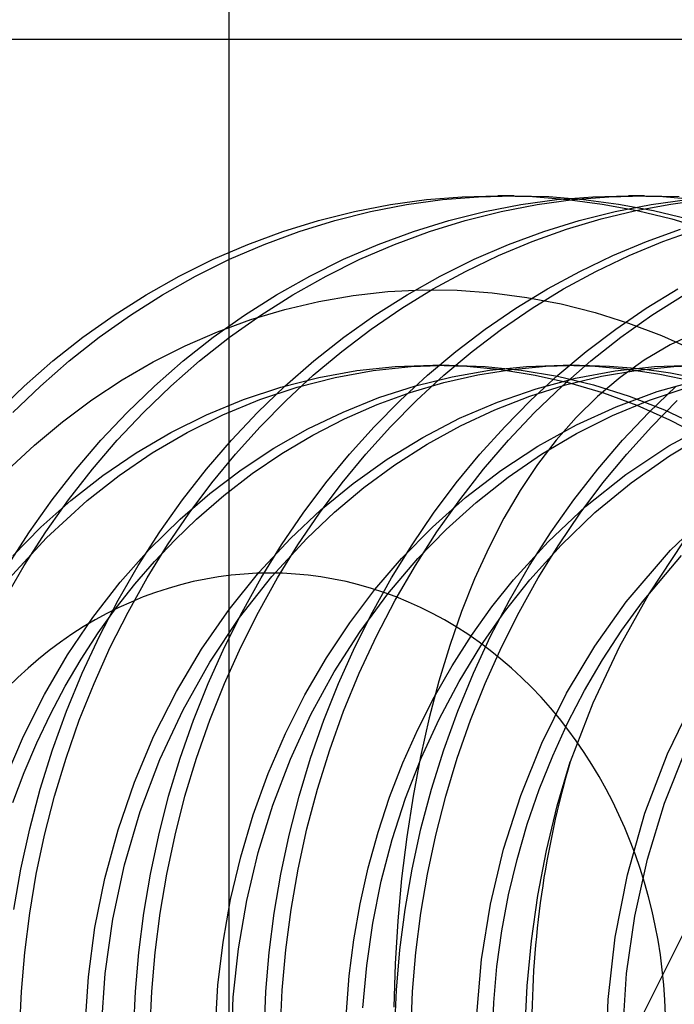
# Model space of a CAD drawing. Units: millimetres. Extents: x -43 to 47, y -29 to 79.
# Drawn here: x 9 to 12, y -15 to -10 of the extents above; entities that cross this region are included whole.
import ezdxf

# ---------------------------------------------------------------- set-up
doc = ezdxf.new("R2010")
doc.units = ezdxf.units.MM
doc.layers.add('MAIN-2', color=7, linetype='Continuous')

msp = doc.modelspace()

# ---------------------------------------------------------------- linework, layer by layer
at = {"layer": 'MAIN-2'}
for p, q in [((10.332, 4.6446), (10.332, -21.8554)), ((6.582, -10.2554), (16.9743, -10.2554)), ((11.1062, -11.0476), (11.2788, -11.024)), ((11.1843, -11.0476), (11.3569, -11.024)), ((11.2788, -11.024), (11.4509, -11.01)), ((11.3569, -11.024), (11.529, -11.01)), ((11.4509, -11.01), (11.6219, -11.0054)), ((11.529, -11.01), (11.7, -11.0054)), ((11.6219, -11.0054), (11.7877, -11.0097)), ((11.7, -11.0054), (11.6219, -11.0054)), ((11.7, -11.0054), (11.8658, -11.0097)), ((11.7312, -11.0476), (11.9038, -11.024)), ((11.7877, -11.0097), (11.9545, -11.0229)), ((11.8093, -11.0476), (11.9819, -11.024)), ((11.8658, -11.0097), (12.0327, -11.0229)), ((11.9038, -11.024), (12.0759, -11.01)), ((11.9545, -11.0229), (12.1219, -11.045)), ((11.9819, -11.024), (12.154, -11.01)), ((12.0327, -11.0229), (12.2001, -11.045)), ((12.0759, -11.01), (12.2469, -11.0054)), ((12.154, -11.01), (12.325, -11.0054)), ((12.2469, -11.0054), (12.4127, -11.0097)), ((12.325, -11.0054), (12.2469, -11.0054)), ((12.325, -11.0054), (12.4908, -11.0097)), ((12.3562, -11.0476), (12.5288, -11.024)), ((12.4127, -11.0097), (12.5795, -11.0229)), ((12.45, -11.045), (12.6174, -11.0229)), ((10.7618, -11.1237), (10.9336, -11.0808)), ((10.8399, -11.1237), (11.0117, -11.0808)), ((10.9336, -11.0808), (11.1062, -11.0476)), ((11.0117, -11.0808), (11.1843, -11.0476)), ((11.3868, -11.1237), (11.5586, -11.0808)), ((11.4649, -11.1237), (11.6367, -11.0808)), ((11.5586, -11.0808), (11.7312, -11.0476)), ((11.6367, -11.0808), (11.8093, -11.0476)), ((12.0118, -11.1237), (12.1836, -11.0808)), ((12.1159, -11.1166), (12.2826, -11.0762)), ((12.1219, -11.045), (12.2893, -11.0762)), ((12.1836, -11.0808), (12.3562, -11.0476)), ((12.2001, -11.045), (12.3674, -11.0762)), ((12.2826, -11.0762), (12.45, -11.045)), ((12.2893, -11.0762), (12.456, -11.1166)), ((12.3674, -11.0762), (12.5342, -11.1166)), ((10.5914, -11.1762), (10.7618, -11.1237)), ((10.6695, -11.1762), (10.8399, -11.1237)), ((11.2164, -11.1762), (11.3868, -11.1237)), ((11.2945, -11.1762), (11.4649, -11.1237)), ((11.8414, -11.1762), (12.0118, -11.1237)), ((11.9503, -11.166), (12.1159, -11.1166)), ((12.456, -11.1166), (12.6216, -11.166)), ((10.4229, -11.2384), (10.5914, -11.1762)), ((10.5011, -11.2384), (10.6695, -11.1762)), ((11.0479, -11.2384), (11.2164, -11.1762)), ((11.1261, -11.2384), (11.2945, -11.1762)), ((11.6729, -11.2384), (11.8414, -11.1762)), ((11.7866, -11.2244), (11.9503, -11.166)), ((12.3335, -11.2244), (12.4972, -11.166)), ((12.4116, -11.2244), (12.5753, -11.166)), ((11.6252, -11.2917), (11.7866, -11.2244)), ((12.1721, -11.2917), (12.3335, -11.2244)), ((12.2502, -11.2917), (12.4116, -11.2244)), ((10.2572, -11.3099), (10.4229, -11.2384)), ((10.3353, -11.3099), (10.5011, -11.2384)), ((10.8822, -11.3099), (11.0479, -11.2384)), ((10.9603, -11.3099), (11.1261, -11.2384)), ((11.5072, -11.3099), (11.6729, -11.2384)), ((10.0947, -11.3905), (10.2572, -11.3099)), ((10.1728, -11.3905), (10.3353, -11.3099)), ((10.7197, -11.3905), (10.8822, -11.3099)), ((10.7978, -11.3905), (10.9603, -11.3099)), ((11.3447, -11.3905), (11.5072, -11.3099)), ((11.4668, -11.3676), (11.6252, -11.2917)), ((12.0136, -11.3676), (12.1721, -11.2917)), ((12.0918, -11.3676), (12.2502, -11.2917)), ((11.3118, -11.452), (11.4668, -11.3676)), ((11.8587, -11.452), (12.0136, -11.3676)), ((11.9368, -11.452), (12.0918, -11.3676)), ((9.9361, -11.48), (10.0947, -11.3905)), ((10.0142, -11.48), (10.1728, -11.3905)), ((10.5611, -11.48), (10.7197, -11.3905)), ((10.6392, -11.48), (10.7978, -11.3905)), ((11.1861, -11.48), (11.3447, -11.3905)), ((10.9287, -11.483), (11.0942, -11.4649)), ((11.0942, -11.4649), (11.2602, -11.4568)), ((11.1609, -11.5443), (11.3118, -11.452)), ((11.2602, -11.4568), (11.4268, -11.4586)), ((11.4268, -11.4586), (11.594, -11.4705)), ((11.7078, -11.5443), (11.8587, -11.452)), ((11.7859, -11.5443), (11.9368, -11.452)), ((12.3328, -11.5443), (12.4837, -11.452)), ((9.7819, -11.5779), (9.9361, -11.48)), ((9.86, -11.5779), (10.0142, -11.48)), ((10.4069, -11.5779), (10.5611, -11.48)), ((10.485, -11.5779), (10.6392, -11.48)), ((10.5998, -11.5499), (10.7638, -11.5114)), ((10.7638, -11.5114), (10.9287, -11.483)), ((11.0319, -11.5779), (11.1861, -11.48)), ((11.594, -11.4705), (11.7606, -11.4923)), ((11.7606, -11.4923), (11.9256, -11.5238)), ((12.36, -11.5779), (12.5142, -11.48)), ((10.4376, -11.5986), (10.5998, -11.5499)), ((11.0145, -11.6444), (11.1609, -11.5443)), ((11.5613, -11.6444), (11.7078, -11.5443)), ((11.6395, -11.6444), (11.7859, -11.5443)), ((11.9256, -11.5238), (12.0881, -11.5649)), ((12.1863, -11.6444), (12.3328, -11.5443)), ((9.6327, -11.6838), (9.7819, -11.5779)), ((9.7108, -11.6838), (9.86, -11.5779)), ((10.2577, -11.6838), (10.4069, -11.5779)), ((10.2782, -11.6569), (10.4376, -11.5986)), ((10.3358, -11.6838), (10.485, -11.5779)), ((10.8827, -11.6838), (11.0319, -11.5779)), ((12.0881, -11.5649), (12.2483, -11.6156)), ((12.2108, -11.6838), (12.36, -11.5779)), ((10.873, -11.7516), (11.0145, -11.6444)), ((11.4199, -11.7516), (11.5613, -11.6444)), ((11.498, -11.7516), (11.6395, -11.6444)), ((12.0449, -11.7516), (12.1863, -11.6444)), ((12.2483, -11.6156), (12.4063, -11.6758)), ((9.4889, -11.7972), (9.6327, -11.6838)), ((9.567, -11.7972), (9.7108, -11.6838)), ((10.1139, -11.7972), (10.2577, -11.6838)), ((10.1223, -11.7245), (10.2782, -11.6569)), ((10.192, -11.7972), (10.3358, -11.6838)), ((10.7389, -11.7972), (10.8827, -11.6838)), ((12.067, -11.7972), (12.2108, -11.6838)), ((12.4063, -11.6758), (12.5621, -11.7456)), ((12.5811, -11.6568), (12.4477, -11.7204)), ((9.97, -11.8015), (10.1223, -11.7245)), ((12.4477, -11.7204), (12.3234, -11.7936)), ((10.7369, -11.8657), (10.873, -11.7516)), ((11.2838, -11.8657), (11.4199, -11.7516)), ((11.3619, -11.8657), (11.498, -11.7516)), ((11.9088, -11.8657), (12.0449, -11.7516)), ((12.3234, -11.7936), (12.2074, -11.8759)), ((9.351, -11.9176), (9.4889, -11.7972)), ((9.4291, -11.9176), (9.567, -11.7972)), ((9.8211, -11.8879), (9.97, -11.8015)), ((9.976, -11.9176), (10.1139, -11.7972)), ((10.0541, -11.9176), (10.192, -11.7972)), ((10.601, -11.9176), (10.7389, -11.7972)), ((10.7634, -11.876), (10.9462, -11.8432)), ((10.8413, -11.876), (11.024, -11.8432)), ((10.9462, -11.8432), (11.1287, -11.8237)), ((11.024, -11.8432), (11.2065, -11.8237)), ((11.1287, -11.8237), (11.3099, -11.8173)), ((11.2065, -11.8237), (11.3877, -11.8173)), ((11.3099, -11.8173), (11.4726, -11.8225)), ((11.3099, -11.8173), (11.3196, -11.8173)), ((11.3196, -11.8173), (11.3293, -11.8173)), ((11.3293, -11.8173), (11.3391, -11.8173)), ((11.3391, -11.8173), (11.3488, -11.8173)), ((11.3488, -11.8173), (11.3585, -11.8173)), ((11.3585, -11.8173), (11.3682, -11.8173)), ((11.3682, -11.8173), (11.3779, -11.8173)), ((11.3779, -11.8173), (11.3877, -11.8173)), ((11.3877, -11.8173), (11.5599, -11.8231)), ((11.4031, -11.8728), (11.5808, -11.8418)), ((11.4726, -11.8225), (11.6365, -11.8383)), ((11.5253, -11.8639), (11.6882, -11.8379)), ((11.5599, -11.8231), (11.7333, -11.8407)), ((11.5808, -11.8418), (11.7582, -11.8234)), ((11.6365, -11.8383), (11.8008, -11.8648)), ((11.6882, -11.8379), (11.8507, -11.8224)), ((11.7333, -11.8407), (11.9071, -11.8704)), ((11.7582, -11.8234), (11.9343, -11.8173)), ((11.8507, -11.8224), (12.012, -11.8173)), ((11.9291, -11.9176), (12.067, -11.7972)), ((11.9343, -11.8173), (12.0881, -11.8219)), ((11.9343, -11.8173), (11.944, -11.8173)), ((11.944, -11.8173), (11.9537, -11.8173)), ((11.9537, -11.8173), (11.9634, -11.8173)), ((11.9634, -11.8173), (11.9731, -11.8173)), ((11.9731, -11.8173), (11.9829, -11.8173)), ((11.9829, -11.8173), (11.9926, -11.8173)), ((11.9926, -11.8173), (12.0023, -11.8173)), ((12.0023, -11.8173), (12.012, -11.8173)), ((12.012, -11.8173), (12.1566, -11.8214)), ((12.0881, -11.8219), (12.243, -11.8359)), ((12.1189, -11.8702), (12.2924, -11.8406)), ((12.1566, -11.8214), (12.3022, -11.8337)), ((12.183, -11.8451), (12.3721, -11.8242)), ((12.243, -11.8359), (12.3983, -11.8596)), ((12.2924, -11.8406), (12.4656, -11.8231)), ((12.3022, -11.8337), (12.4482, -11.8545)), ((12.3721, -11.8242), (12.5597, -11.8173)), ((12.4656, -11.8231), (12.6375, -11.8173)), ((9.676, -11.9835), (9.8211, -11.8879)), ((10.5816, -11.9222), (10.7634, -11.876)), ((10.6065, -11.986), (10.7369, -11.8657)), ((10.6595, -11.9223), (10.8413, -11.876)), ((11.1534, -11.986), (11.2838, -11.8657)), ((11.2262, -11.9166), (11.4031, -11.8728)), ((11.2315, -11.986), (11.3619, -11.8657)), ((11.3629, -11.9006), (11.5253, -11.8639)), ((11.7784, -11.986), (11.9088, -11.8657)), ((11.8008, -11.8648), (11.9646, -11.9021)), ((11.8058, -11.9299), (11.9938, -11.8803)), ((11.9071, -11.8704), (12.0802, -11.9122)), ((11.9462, -11.9118), (12.1189, -11.8702)), ((11.9938, -11.8803), (12.183, -11.8451)), ((12.2074, -11.8759), (12.0987, -11.9674)), ((12.3853, -11.9442), (12.5844, -11.8883)), ((12.3983, -11.8596), (12.5534, -11.8929)), ((12.4482, -11.8545), (12.594, -11.8839)), ((9.2193, -12.0444), (9.351, -11.9176)), ((9.2975, -12.0444), (9.4291, -11.9176)), ((9.8443, -12.0444), (9.976, -11.9176)), ((9.9225, -12.0444), (10.0541, -11.9176)), ((10.4019, -11.9818), (10.5816, -11.9222)), ((10.4693, -12.0444), (10.601, -11.9176)), ((10.4799, -11.9819), (10.6595, -11.9223)), ((11.0513, -11.9729), (11.2262, -11.9166)), ((11.2018, -11.948), (11.3629, -11.9006)), ((11.6202, -11.9939), (11.8058, -11.9299)), ((11.7751, -11.9656), (11.9462, -11.9118)), ((11.7975, -12.0444), (11.9291, -11.9176)), ((11.9646, -11.9021), (12.127, -11.9503)), ((12.0802, -11.9122), (12.2515, -11.9661)), ((12.3443, -12.0444), (12.476, -11.9176)), ((12.3481, -11.9845), (12.5289, -11.9239)), ((9.5353, -12.0882), (9.676, -11.9835)), ((10.2256, -12.0546), (10.4019, -11.9818)), ((10.3036, -12.0546), (10.4799, -11.9819)), ((10.8793, -12.0417), (11.0513, -11.9729)), ((11.0428, -12.0059), (11.2018, -11.948)), ((11.6067, -12.0312), (11.7751, -11.9656)), ((12.0987, -11.9674), (11.9966, -12.0679)), ((12.127, -11.9503), (12.2872, -12.0091)), ((12.1707, -12.0582), (12.3481, -11.9845)), ((12.1893, -12.0162), (12.3853, -11.9442)), ((12.2515, -11.9661), (12.4201, -12.032)), ((10.4822, -12.112), (10.6065, -11.986)), ((10.8867, -12.0741), (11.0428, -12.0059)), ((11.0291, -12.112), (11.1534, -11.986)), ((11.1072, -12.112), (11.2315, -11.986)), ((11.4384, -12.0718), (11.6202, -11.9939)), ((11.4421, -12.1083), (11.6067, -12.0312)), ((11.6541, -12.112), (11.7784, -11.986)), ((11.9981, -12.1037), (12.1893, -12.0162)), ((12.2872, -12.0091), (12.4444, -12.0785)), ((12.3572, -12.112), (12.4815, -11.986)), ((12.4201, -12.032), (12.585, -12.1094)), ((9.7193, -12.177), (9.8443, -12.0444)), ((9.7974, -12.177), (9.9225, -12.0444)), ((10.0537, -12.14), (10.2256, -12.0546)), ((10.1317, -12.1401), (10.3036, -12.0546)), ((10.3443, -12.177), (10.4693, -12.0444)), ((10.7114, -12.1226), (10.8793, -12.0417)), ((10.7345, -12.1522), (10.8867, -12.0741)), ((11.2616, -12.1632), (11.4384, -12.0718)), ((11.6724, -12.177), (11.7975, -12.0444)), ((11.9966, -12.0679), (11.9008, -12.177)), ((11.9979, -12.1449), (12.1707, -12.0582)), ((12.2193, -12.177), (12.3443, -12.0444)), ((12.4444, -12.0785), (12.5978, -12.1579)), ((9.4002, -12.2008), (9.5353, -12.0882)), ((10.3639, -12.2435), (10.4822, -12.112)), ((10.5485, -12.215), (10.7114, -12.1226)), ((10.9108, -12.2435), (11.0291, -12.112)), ((10.9889, -12.2435), (11.1072, -12.112)), ((11.2821, -12.1966), (11.4421, -12.1083)), ((11.5358, -12.2435), (11.6541, -12.112)), ((11.813, -12.2062), (11.9981, -12.1037)), ((12.2389, -12.2435), (12.3572, -12.112)), ((12.4415, -12.2041), (12.6575, -12.0866)), ((9.8874, -12.2375), (10.0537, -12.14)), ((9.9654, -12.2376), (10.1317, -12.1401)), ((10.5867, -12.2399), (10.7345, -12.1522)), ((11.0911, -12.2674), (11.2616, -12.1632)), ((11.8307, -12.2437), (11.9979, -12.1449)), ((12.4434, -12.2517), (12.6362, -12.1376)), ((9.2712, -12.3209), (9.4002, -12.2008)), ((9.5999, -12.3161), (9.7193, -12.177)), ((9.678, -12.3161), (9.7974, -12.177)), ((10.2249, -12.3161), (10.3443, -12.177)), ((10.3916, -12.3184), (10.5485, -12.215)), ((11.1277, -12.2954), (11.2821, -12.1966)), ((11.553, -12.3161), (11.6724, -12.177)), ((11.6355, -12.3227), (11.813, -12.2062)), ((11.9008, -12.177), (11.8115, -12.2938)), ((12.0999, -12.3161), (12.2193, -12.177)), ((12.2356, -12.3406), (12.4415, -12.2041)), ((9.7276, -12.3464), (9.8874, -12.2375)), ((9.8057, -12.3465), (9.9654, -12.2376)), ((10.2503, -12.3818), (10.3639, -12.2435)), ((10.4442, -12.3366), (10.5867, -12.2399)), ((10.7972, -12.3818), (10.9108, -12.2435)), ((10.8753, -12.3818), (10.9889, -12.2435)), ((10.9279, -12.3836), (11.0911, -12.2674)), ((11.4222, -12.3818), (11.5358, -12.2435)), ((11.6703, -12.3541), (11.8307, -12.2437)), ((12.1253, -12.3818), (12.2389, -12.2435)), ((12.2596, -12.3809), (12.4434, -12.2517)), ((10.9796, -12.4041), (11.1277, -12.2954)), ((11.8115, -12.2938), (11.7283, -12.4185)), ((9.4854, -12.4627), (9.5999, -12.3161)), ((9.5635, -12.4627), (9.678, -12.3161)), ((9.5753, -12.4659), (9.7276, -12.3464)), ((9.6534, -12.4659), (9.8057, -12.3465)), ((10.1104, -12.4627), (10.2249, -12.3161)), ((10.2416, -12.4319), (10.3916, -12.3184)), ((10.3075, -12.4418), (10.4442, -12.3366)), ((11.4385, -12.4627), (11.553, -12.3161)), ((11.4668, -12.4521), (11.6355, -12.3227)), ((11.5176, -12.475), (11.6703, -12.3541)), ((11.9854, -12.4627), (12.0999, -12.3161)), ((12.0419, -12.4943), (12.2356, -12.3406)), ((10.1415, -12.5271), (10.2503, -12.3818)), ((10.6884, -12.5271), (10.7972, -12.3818)), ((10.7665, -12.5271), (10.8753, -12.3818)), ((10.7731, -12.5107), (10.9279, -12.3836)), ((10.8387, -12.5218), (10.9796, -12.4041)), ((11.3134, -12.5271), (11.4222, -12.3818)), ((12.0165, -12.5271), (12.1253, -12.3818)), ((12.0862, -12.5239), (12.2596, -12.3809)), ((10.0992, -12.5546), (10.2416, -12.4319)), ((10.1773, -12.5546), (10.3075, -12.4418)), ((11.308, -12.5932), (11.4668, -12.4521)), ((11.7283, -12.4185), (11.6505, -12.5512)), ((9.3763, -12.6164), (9.4854, -12.4627)), ((9.4317, -12.5944), (9.5753, -12.4659)), ((9.4544, -12.6164), (9.5635, -12.4627)), ((9.4576, -12.6455), (9.6534, -12.4659)), ((10.0013, -12.6164), (10.1104, -12.4627)), ((11.3294, -12.6164), (11.4385, -12.4627)), ((11.3733, -12.6055), (11.5176, -12.475)), ((11.862, -12.6632), (12.0419, -12.4943)), ((11.8763, -12.6164), (11.9854, -12.4627)), ((12.4483, -12.7033), (12.6841, -12.4795)), ((10.0381, -12.6788), (10.1415, -12.5271)), ((10.585, -12.6788), (10.6884, -12.5271)), ((10.6273, -12.6476), (10.7731, -12.5107)), ((10.6631, -12.6788), (10.7665, -12.5271)), ((10.7055, -12.6476), (10.8387, -12.5218)), ((11.21, -12.6788), (11.3134, -12.5271)), ((11.6505, -12.5512), (11.5777, -12.6923)), ((11.9131, -12.6788), (12.0165, -12.5271)), ((11.9245, -12.6792), (12.0862, -12.5239)), ((9.2969, -12.7315), (9.4317, -12.5944)), ((9.9503, -12.7012), (10.0992, -12.5546)), ((10.0742, -12.6539), (10.1773, -12.5546)), ((11.1599, -12.7445), (11.308, -12.5932)), ((9.2732, -12.7768), (9.3763, -12.6164)), ((9.2784, -12.8411), (9.4576, -12.6455)), ((9.3513, -12.7768), (9.4544, -12.6164)), ((9.8982, -12.7768), (10.0013, -12.6164)), ((11.2263, -12.7768), (11.3294, -12.6164)), ((11.2381, -12.7445), (11.3733, -12.6055)), ((11.7732, -12.7768), (11.8763, -12.6164)), ((9.9404, -12.8367), (10.0381, -12.6788)), ((9.9762, -12.7576), (10.0742, -12.6539)), ((10.4754, -12.8116), (10.6273, -12.6476)), ((10.4873, -12.8367), (10.585, -12.6788)), ((10.5384, -12.8293), (10.7055, -12.6476)), ((10.5654, -12.8367), (10.6631, -12.6788)), ((11.1123, -12.8367), (11.21, -12.6788)), ((11.5777, -12.6923), (11.5101, -12.8415)), ((11.6964, -12.8457), (11.862, -12.6632)), ((11.7745, -12.8457), (11.9245, -12.6792)), ((11.8154, -12.8367), (11.9131, -12.6788)), ((12.5091, -12.6633), (12.3488, -12.9078)), ((9.8114, -12.8577), (9.9503, -12.7012)), ((12.2361, -12.9519), (12.4483, -12.7033)), ((12.3142, -12.9519), (12.5018, -12.7295)), ((9.2547, -12.9433), (9.3513, -12.7768)), ((9.8015, -12.9433), (9.8982, -12.7768)), ((9.8823, -12.8664), (9.9762, -12.7576)), ((11.0325, -12.893), (11.1599, -12.7445)), ((11.0948, -12.9128), (11.2381, -12.7445)), ((11.1297, -12.9433), (11.2263, -12.7768)), ((11.6765, -12.9433), (11.7732, -12.7768)), ((10.3332, -12.9887), (10.4754, -12.8116)), ((10.3831, -13.0271), (10.5384, -12.8293)), ((9.6807, -13.0261), (9.8114, -12.8577)), ((9.7922, -12.9809), (9.8823, -12.8664)), ((9.8489, -13.0002), (9.9404, -12.8367)), ((10.3958, -13.0002), (10.4873, -12.8367)), ((10.4739, -13.0002), (10.5654, -12.8367)), ((11.0208, -13.0002), (11.1123, -12.8367)), ((11.5101, -12.8415), (11.4477, -12.9979)), ((11.5927, -12.976), (11.6964, -12.8457)), ((11.6536, -12.9991), (11.7745, -12.8457)), ((11.7239, -13.0002), (11.8154, -12.8367)), ((10.9122, -13.0519), (11.0325, -12.893)), ((10.9608, -13.0942), (11.0948, -12.9128)), ((12.3488, -12.9078), (12.2045, -13.1663)), ((9.7117, -13.1156), (9.8015, -12.9433)), ((11.0399, -13.1156), (11.1297, -12.9433)), ((11.4945, -13.1134), (11.5927, -12.976)), ((11.5867, -13.1156), (11.6765, -12.9433)), ((12.0864, -13.1633), (12.2361, -12.9519)), ((12.2156, -13.0871), (12.3142, -12.9519)), ((9.7063, -13.1007), (9.7922, -12.9809)), ((9.7641, -13.1688), (9.8489, -13.0002)), ((10.2012, -13.1791), (10.3332, -12.9887)), ((10.3109, -13.1688), (10.3958, -13.0002)), ((10.3891, -13.1688), (10.4739, -13.0002)), ((10.9359, -13.1688), (11.0208, -13.0002)), ((11.4477, -12.9979), (11.3907, -13.161)), ((11.5403, -13.1621), (11.6536, -12.9991)), ((11.6391, -13.1688), (11.7239, -13.0002)), ((9.5591, -13.2059), (9.6807, -13.0261)), ((10.2406, -13.2407), (10.3831, -13.0271)), ((10.7999, -13.2205), (10.9122, -13.0519)), ((9.6248, -13.2257), (9.7063, -13.1007)), ((9.6292, -13.2929), (9.7117, -13.1156)), ((10.8373, -13.2876), (10.9608, -13.0942)), ((10.9573, -13.2929), (11.0399, -13.1156)), ((11.4022, -13.2575), (11.4945, -13.1134)), ((11.5042, -13.2929), (11.5867, -13.1156)), ((12.1228, -13.229), (12.2156, -13.0871)), ((11.3907, -13.161), (11.3389, -13.331)), ((11.4354, -13.334), (11.5403, -13.1621)), ((11.9511, -13.3899), (12.0864, -13.1633)), ((9.4478, -13.3958), (9.5591, -13.2059)), ((9.6861, -13.3421), (9.7641, -13.1688)), ((10.0807, -13.3814), (10.2012, -13.1791)), ((10.233, -13.3421), (10.3109, -13.1688)), ((10.3111, -13.3421), (10.3891, -13.1688)), ((10.858, -13.3421), (10.9359, -13.1688)), ((11.5611, -13.3421), (11.6391, -13.1688)), ((12.2045, -13.1663), (12.0773, -13.437)), ((9.5483, -13.3554), (9.6248, -13.2257)), ((10.1127, -13.4683), (10.2406, -13.2407)), ((10.6967, -13.3979), (10.7999, -13.2205)), ((11.3165, -13.4076), (11.4022, -13.2575)), ((12.0363, -13.3769), (12.1228, -13.229)), ((9.5543, -13.4747), (9.6292, -13.2929)), ((10.7258, -13.4918), (10.8373, -13.2876)), ((10.8824, -13.4747), (10.9573, -13.2929)), ((11.4293, -13.4747), (11.5042, -13.2929)), ((9.6154, -13.5193), (9.6861, -13.3421)), ((10.1623, -13.5193), (10.233, -13.3421)), ((10.2404, -13.5193), (10.3111, -13.3421)), ((10.7873, -13.5193), (10.858, -13.3421)), ((11.3389, -13.331), (11.2924, -13.508)), ((11.3398, -13.5138), (11.4354, -13.334)), ((11.4904, -13.5193), (11.5611, -13.3421)), ((9.3479, -13.5948), (9.4478, -13.3958)), ((9.4769, -13.4895), (9.5483, -13.3554)), ((9.9732, -13.5941), (10.0807, -13.3814)), ((10.6034, -13.583), (10.6967, -13.3979)), ((11.8321, -13.6294), (11.9511, -13.3899)), ((11.9566, -13.5304), (12.0363, -13.3769)), ((11.2377, -13.5632), (11.3165, -13.4076)), ((12.0773, -13.437), (11.9681, -13.7185)), ((12.4349, -13.6797), (12.5667, -13.4072)), ((9.4111, -13.6274), (9.4769, -13.4895)), ((9.4873, -13.6602), (9.5543, -13.4747)), ((10.0012, -13.7077), (10.1127, -13.4683)), ((10.6272, -13.7051), (10.7258, -13.4918)), ((10.8154, -13.6602), (10.8824, -13.4747)), ((11.3623, -13.6602), (11.4293, -13.4747)), ((9.5522, -13.7), (9.6154, -13.5193)), ((10.0991, -13.7), (10.1623, -13.5193)), ((10.1772, -13.7), (10.2404, -13.5193)), ((10.7241, -13.7), (10.7873, -13.5193)), ((11.2924, -13.508), (11.2509, -13.6924)), ((11.2542, -13.7005), (11.3398, -13.5138)), ((11.4272, -13.7), (11.4904, -13.5193)), ((11.8842, -13.6888), (11.9566, -13.5304)), ((10.5206, -13.7749), (10.6034, -13.583)), ((11.1664, -13.7236), (11.2377, -13.5632)), ((9.2602, -13.8013), (9.3479, -13.5948)), ((9.3511, -13.7688), (9.4111, -13.6274)), ((9.8797, -13.8154), (9.9732, -13.5941)), ((11.7309, -13.8794), (11.8321, -13.6294)), ((9.4284, -13.8489), (9.4873, -13.6602)), ((10.7566, -13.8489), (10.8154, -13.6602)), ((11.3034, -13.8489), (11.3623, -13.6602)), ((12.3262, -13.965), (12.4349, -13.6797)), ((12.4209, -13.9164), (12.5233, -13.6562)), ((9.4968, -13.8834), (9.5522, -13.7)), ((9.9072, -13.9565), (10.0012, -13.7077)), ((10.0436, -13.8834), (10.0991, -13.7)), ((10.1218, -13.8834), (10.1772, -13.7)), ((10.5426, -13.9259), (10.6272, -13.7051)), ((10.6686, -13.8834), (10.7241, -13.7)), ((11.1028, -13.8881), (11.1664, -13.7236)), ((11.1792, -13.8929), (11.2542, -13.7005)), ((11.2509, -13.6924), (11.2149, -13.883)), ((11.3718, -13.8834), (11.4272, -13.7)), ((11.8194, -13.8513), (11.8842, -13.6888)), ((11.9059, -13.9299), (11.9681, -13.7185)), ((9.2971, -13.9132), (9.3511, -13.7688)), ((10.4489, -13.9721), (10.5206, -13.7749)), ((9.8011, -14.0436), (9.8797, -13.8154)), ((9.3779, -14.0399), (9.4284, -13.8489)), ((10.706, -14.0399), (10.7566, -13.8489)), ((11.2529, -14.0399), (11.3034, -13.8489)), ((11.7624, -14.0172), (11.8194, -13.8513)), ((9.4491, -14.069), (9.4968, -13.8834)), ((9.996, -14.069), (10.0436, -13.8834)), ((10.0741, -14.069), (10.1218, -13.8834)), ((10.621, -14.069), (10.6686, -13.8834)), ((11.0473, -14.0559), (11.1028, -13.8881)), ((11.1153, -14.0899), (11.1792, -13.8929)), ((11.2149, -13.883), (11.1847, -14.0784)), ((11.3241, -14.069), (11.3718, -13.8834)), ((11.6486, -14.1373), (11.7309, -13.8794)), ((12.339, -14.1846), (12.4209, -13.9164)), ((9.8318, -14.2121), (9.9072, -13.9565)), ((10.4726, -14.1523), (10.5426, -13.9259)), ((11.8541, -14.1438), (11.9059, -13.9299)), ((12.2421, -14.2591), (12.3262, -13.965)), ((10.3888, -14.1734), (10.4489, -13.9721)), ((12.2781, -15.0054), (12.7781, -14.0054)), ((9.3358, -14.2325), (9.3779, -14.0399)), ((9.7379, -14.2766), (9.8011, -14.0436)), ((10.6639, -14.2325), (10.706, -14.0399)), ((11.0002, -14.2261), (11.0473, -14.0559)), ((11.2108, -14.2325), (11.2529, -14.0399)), ((11.7136, -14.1858), (11.7624, -14.0172)), ((9.4094, -14.256), (9.4491, -14.069)), ((9.9562, -14.256), (9.996, -14.069)), ((10.0344, -14.256), (10.0741, -14.069)), ((10.5812, -14.256), (10.621, -14.069)), ((11.0629, -14.29), (11.1153, -14.0899)), ((11.1847, -14.0784), (11.1603, -14.2773)), ((11.2844, -14.256), (11.3241, -14.069)), ((10.4177, -14.3824), (10.4726, -14.1523)), ((11.586, -14.4002), (11.6486, -14.1373)), ((11.8128, -14.3593), (11.8541, -14.1438)), ((10.3406, -14.3775), (10.3888, -14.1734)), ((11.6732, -14.3563), (11.7136, -14.1858)), ((12.2781, -14.4576), (12.339, -14.1846)), ((9.3021, -14.4261), (9.3358, -14.2325)), ((9.7756, -14.4717), (9.8318, -14.2121)), ((10.6303, -14.4261), (10.6639, -14.2325)), ((10.9614, -14.3981), (11.0002, -14.2261)), ((11.1771, -14.4261), (11.2108, -14.2325)), ((9.3776, -14.4438), (9.4094, -14.256)), ((9.6905, -14.5123), (9.7379, -14.2766)), ((9.9245, -14.4438), (9.9562, -14.256)), ((10.0026, -14.4438), (10.0344, -14.256)), ((10.5495, -14.4438), (10.5812, -14.256)), ((11.022, -14.492), (11.0629, -14.29)), ((11.1603, -14.2773), (11.1419, -14.4797)), ((11.2526, -14.4438), (11.2844, -14.256)), ((12.1831, -14.5578), (12.2421, -14.2591)), ((10.3044, -14.583), (10.3406, -14.3775)), ((10.378, -14.6142), (10.4177, -14.3824)), ((11.641, -14.5278), (11.6732, -14.3563)), ((11.782, -14.5754), (11.8128, -14.3593)), ((10.6051, -14.6199), (10.6303, -14.4261)), ((10.9311, -14.571), (10.9614, -14.3981)), ((11.1519, -14.6199), (11.1771, -14.4261)), ((11.5432, -14.6652), (11.586, -14.4002)), ((9.3538, -14.6317), (9.3776, -14.4438)), ((9.7386, -14.7325), (9.7756, -14.4717)), ((9.9007, -14.6317), (9.9245, -14.4438)), ((9.9788, -14.6317), (10.0026, -14.4438)), ((10.5257, -14.6317), (10.5495, -14.4438)), ((11.1419, -14.4797), (11.1294, -14.6858)), ((11.2288, -14.6317), (11.2526, -14.4438)), ((12.2387, -14.7322), (12.2781, -14.4576)), ((9.6589, -14.7487), (9.6905, -14.5123)), ((10.9928, -14.6947), (11.022, -14.492)), ((11.6173, -14.6996), (11.641, -14.5278)), ((10.9093, -14.7439), (10.9311, -14.571)), ((11.7616, -14.7911), (11.782, -14.5754)), ((12.1496, -14.8569), (12.1831, -14.5578)), ((10.2801, -14.7885), (10.3044, -14.583)), ((10.3535, -14.8458), (10.378, -14.6142)), ((10.5882, -14.8133), (10.6051, -14.6199)), ((11.1351, -14.8133), (11.1519, -14.6199)), ((9.3379, -14.8191), (9.3538, -14.6317)), ((9.8847, -14.8191), (9.9007, -14.6317)), ((9.9629, -14.8191), (9.9788, -14.6317)), ((10.5097, -14.8191), (10.5257, -14.6317)), ((11.2129, -14.8191), (11.2288, -14.6317)), ((11.5202, -14.9293), (11.5432, -14.6652)), ((10.9751, -14.8967), (10.9928, -14.6947)), ((11.1294, -14.6858), (11.1229, -14.8945)), ((11.6018, -14.8709), (11.6173, -14.6996)), ((9.6429, -14.9837), (9.6589, -14.7487)), ((9.7207, -14.9919), (9.7386, -14.7325)), ((10.8959, -14.9162), (10.9093, -14.7439)), ((12.2203, -15.0051), (12.2387, -14.7322)), ((10.2676, -14.9927), (10.2801, -14.7885)), ((10.5797, -15.0054), (10.5882, -14.8133)), ((11.1265, -15.0054), (11.1351, -14.8133)), ((11.7515, -15.0054), (11.7616, -14.7911)), ((9.3297, -15.0054), (9.3379, -14.8191)), ((9.8765, -15.0054), (9.8847, -14.8191)), ((9.9547, -15.0054), (9.9629, -14.8191)), ((10.3439, -15.0757), (10.3535, -14.8458)), ((10.5015, -15.0054), (10.5097, -14.8191)), ((11.2047, -15.0054), (11.2129, -14.8191)), ((12.1407, -15.1539), (12.1496, -14.8569)), ((11.5944, -15.0411), (11.6018, -14.8709))]:
    msp.add_line(p, q, dxfattribs=at)
for centre, major_axis, start_param, end_param in [((10.5281, -15.0054), (0, -2.1919), 1.570796, 4.712389), ((15.2481, -15.0054), (0, -4), -1.898345, -1.570796)]:
    msp.add_ellipse(centre, major_axis=major_axis, ratio=0.866025, start_param=start_param, end_param=end_param, dxfattribs=at)

doc.saveas('drawing.dxf')
